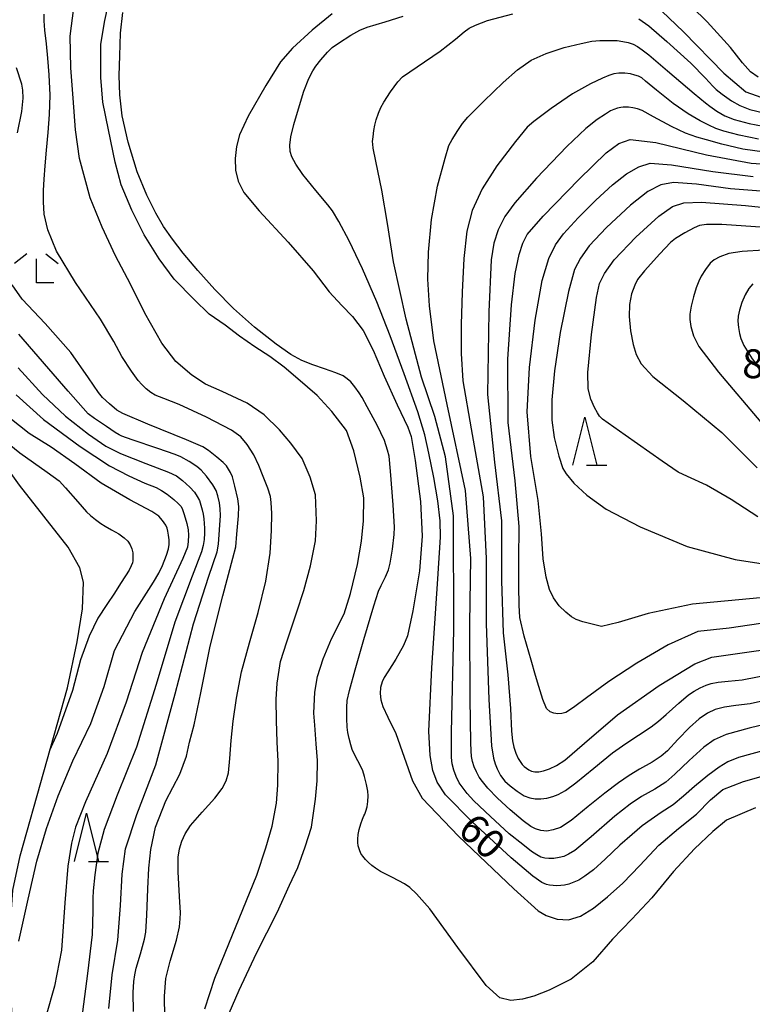
# Model space of a CAD drawing. Units: metres. Extents: x -46055 to -43747, y -132091 to -130373.
# Drawn here: x -45842 to -45766, y -130933 to -130831 of the extents above; entities that cross this region are included whole.
import ezdxf

# ---------------------------------------------------------------- set-up
doc = ezdxf.new("R2010")
doc.units = ezdxf.units.M
doc.header["$LTSCALE"] = 2.5
doc.layers.get('0').update_dxf_attribs({"linetype": 'CONTINUOUS'})
for name, color, linetype in [('2101000', 7, 'CONTINUOUS'), ('5101000', 7, 'CONTINUOUS'), ('6332000', 7, 'CONTINUOUS'), ('6333000', 7, 'CONTINUOUS'), ('7101000', 7, 'CONTINUOUS'), ('7102000', 7, 'CONTINUOUS'), ('7312000', 7, 'CONTINUOUS')]:
    doc.layers.add(name, color=color, linetype=linetype)
doc.styles.add('Dm_Anotation', font='txt')

# ---------------------------------------------------------------- blocks, each defined once
blk = doc.blocks.new('633200')
at = {"color": 0, "linetype": 'ByBlock', "lineweight": -2}
for points in [[(-0.5, -1), (0, 1), (0.5, -1)], [(0.08, -1), (0.92, -1)]]:
    blk.add_lwpolyline(points, dxfattribs=at)
blk = doc.blocks.new('633300')
at = {"color": 0, "linetype": 'ByBlock', "lineweight": -2}
for points in [[(-0.4, 0.6), (-0.9, 0.2)], [(0.4, 0.6), (0.9, 0.2)], [(0.72, -0.6), (0, -0.6), (0, 0.4)]]:
    blk.add_lwpolyline(points, dxfattribs=at)

msp = doc.modelspace()

# ---------------------------------------------------------------- linework, layer by layer
at = {"layer": '2101000', "flags": 128}
msp.add_lwpolyline([(-45840.23, -130949.38), (-45842.08, -130940.83), (-45843.15, -130934.82), (-45843.61, -130928.4), (-45843.12, -130921.42), (-45842.36, -130917.83), (-45837.45, -130900.42), (-45836.42, -130895.63), (-45835.87, -130892.21), (-45835.76, -130889.45), (-45836.14, -130887.95), (-45837.38, -130885.81), (-45842.41, -130879.36), (-45852.07, -130865.91), (-45854.92, -130861.96), (-45873.07, -130835.28)], dxfattribs=at)
at = {"layer": '5101000', "flags": 128}
for points in [[(-45820.66, -130934.18), (-45819.6, -130931.77), (-45817.8, -130927.93), (-45815.68, -130923.73), (-45814.38, -130920.88), (-45813.53, -130919.05), (-45812.74, -130916.89), (-45812.1, -130914.88), (-45811.69, -130911.95), (-45811.51, -130910.04), (-45811.47, -130907.95), (-45811.62, -130906.22), (-45811.77, -130904.29), (-45811.84, -130903.05), (-45811.75, -130900.84), (-45811.49, -130899.24), (-45810.89, -130897.41), (-45810.03, -130895.33), (-45808.72, -130892.71), (-45808.04, -130890.6), (-45807.33, -130887.61), (-45806.92, -130885.19), (-45806.69, -130883.09), (-45806.66, -130880.7), (-45807.06, -130878.54), (-45807.71, -130875.81), (-45808.47, -130873.71), (-45809.98, -130871.73), (-45811.51, -130870.06), (-45813.52, -130868.33), (-45814.93, -130867.12), (-45816.42, -130866.01), (-45817.98, -130865.03), (-45819.59, -130863.91), (-45821.07, -130862.76), (-45822.73, -130861.63), (-45824.28, -130860.12), (-45826.35, -130857.99), (-45827.91, -130855.87), (-45829.47, -130853.39), (-45830.76, -130850.82), (-45831.87, -130848.22), (-45832.5, -130845.84), (-45833.19, -130842.49), (-45833.77, -130839.62), (-45833.97, -130837.08), (-45833.99, -130833.59), (-45833.57, -130831.15), (-45832.94, -130828.27)], [(-45823.17, -130933.73), (-45822.12, -130930.54), (-45817.76, -130919.85), (-45816.83, -130917), (-45816.18, -130914.76), (-45815.74, -130912.39), (-45815.58, -130910.51), (-45815.55, -130908.01), (-45815.67, -130906.04), (-45815.74, -130903.81), (-45815.76, -130901.63), (-45815.66, -130899.93), (-45815.31, -130897.66), (-45814.65, -130895.64), (-45813.61, -130892.51), (-45812.9, -130890.29), (-45812.2, -130887.73), (-45811.68, -130885.16), (-45811.57, -130883.07), (-45811.68, -130880.37), (-45812.23, -130878.56), (-45813.08, -130876.61), (-45814.23, -130875), (-45815.42, -130873.63), (-45817.01, -130872.08), (-45818.79, -130870.88), (-45821.36, -130869.67), (-45823.09, -130868.88), (-45824.54, -130867.96), (-45826.19, -130866.53), (-45827.64, -130864.62), (-45829.42, -130861.52), (-45830.91, -130858.53), (-45832.44, -130855.57), (-45833.82, -130852.59), (-45835.08, -130849.57), (-45836.19, -130845.47), (-45836.6, -130842.5), (-45836.84, -130839.22), (-45837.09, -130836.05), (-45837.15, -130832.79), (-45836.76, -130829.85)]]:
    msp.add_lwpolyline(points, dxfattribs=at)
at = {"layer": '7101000', "flags": 128}
for points, elevation in [([(-45776.48, -130829.47), (-45773.48, -130832.33), (-45769.28, -130836.6), (-45767, -130838.56), (-45764.87, -130839.32)], 60), ([(-45764.62, -130906.77), (-45767.78, -130907.65), (-45768.88, -130908.09), (-45769.78, -130908.63), (-45770.93, -130909.51), (-45772.32, -130910.66), (-45773.47, -130911.66), (-45774.56, -130912.54), (-45775.78, -130913.35), (-45776.84, -130914.06), (-45777.75, -130914.74), (-45778.82, -130915.61), (-45780.1, -130916.75), (-45781.59, -130918.18), (-45782.83, -130919.29), (-45783.72, -130919.95), (-45784.34, -130920.35), (-45784.85, -130920.59), (-45785.38, -130920.77), (-45785.83, -130920.89), (-45786.21, -130920.93), (-45786.62, -130920.94), (-45787.02, -130920.93), (-45787.37, -130920.9), (-45787.71, -130920.82), (-45788.17, -130920.6), (-45789.12, -130919.96), (-45791.37, -130918.05), (-45795.46, -130914.27), (-45798.19, -130911.5), (-45799.04, -130910.2), (-45799.5, -130909), (-45799.78, -130907.44), (-45799.92, -130904.91), (-45799.62, -130898.33), (-45798.99, -130889.1), (-45798.71, -130884.78), (-45798.73, -130883.06), (-45798.99, -130881), (-45799.4, -130878.59), (-45799.9, -130876.06), (-45800.33, -130874.15), (-45801.07, -130871.75), (-45802.48, -130867.82), (-45803.94, -130863.89), (-45805.3, -130860.34), (-45806.79, -130856.92), (-45808.2, -130854.01), (-45809.27, -130852.02), (-45809.92, -130850.92), (-45810.4, -130850.27), (-45811.65, -130848.79), (-45813.01, -130847.14), (-45813.74, -130846.06), (-45814.13, -130845.31), (-45814.3, -130844.73), (-45814.35, -130844.09), (-45814.24, -130843.21), (-45813.92, -130841.96), (-45813.45, -130840.31), (-45812.9, -130838.47), (-45812.38, -130837.18), (-45811.96, -130836.37), (-45811.65, -130835.88), (-45811.14, -130835.24), (-45810.44, -130834.45), (-45809.96, -130833.97), (-45809.28, -130833.49), (-45808.01, -130832.69), (-45807.07, -130832.14), (-45806.33, -130831.85), (-45804.46, -130831.28), (-45802.59, -130830.71)], 60), ([(-45757.92, -130892.61), (-45768.72, -130894.23), (-45772, -130894.56), (-45775.08, -130895.96), (-45778.32, -130897.83), (-45781.23, -130899.76), (-45783.53, -130901.46), (-45784.74, -130902.35), (-45785.3, -130902.74), (-45785.7, -130902.97), (-45786.1, -130903.08), (-45786.53, -130903.09), (-45786.94, -130903.05), (-45787.32, -130902.9), (-45787.69, -130902.55), (-45788.08, -130901.63), (-45788.49, -130900.27), (-45788.83, -130899.11), (-45789.28, -130897.55), (-45790.01, -130895.03), (-45790.46, -130893.1), (-45790.55, -130891.83), (-45790.58, -130889.84), (-45790.56, -130887.11), (-45790.52, -130883.67), (-45790.95, -130878.91), (-45791.68, -130872.88), (-45791.72, -130866.28), (-45791.35, -130860.67), (-45790.95, -130857.42), (-45790.55, -130855.45), (-45790.15, -130854.26), (-45789.69, -130853.36), (-45788.04, -130851.47), (-45784.29, -130847.6), (-45781.51, -130844.89), (-45780.2, -130843.93), (-45779, -130843.5), (-45776.36, -130843.82), (-45771.09, -130845.09), (-45766.45, -130845.95), (-45763.41, -130846.16)], 70), ([(-45765.14, -130855), (-45767.37, -130855.11), (-45768.77, -130855.34), (-45769.7, -130855.67), (-45770.3, -130855.99), (-45770.7, -130856.35), (-45771.19, -130857), (-45771.63, -130857.69), (-45771.89, -130858.19), (-45772.15, -130858.88), (-45772.45, -130859.84), (-45772.67, -130860.8), (-45772.8, -130861.62), (-45772.81, -130862.17), (-45772.7, -130862.89), (-45772.43, -130863.87), (-45771.87, -130865), (-45769.85, -130867.64), (-45765.46, -130872.84)], 80), ([(-45833.14, -130933.67), (-45832.81, -130930.19), (-45832.22, -130926.6), (-45831.92, -130923), (-45831.75, -130919.76), (-45831.42, -130917.12), (-45830.25, -130913.55), (-45828.26, -130908.38), (-45826.24, -130901.04), (-45824.36, -130893.75), (-45822.75, -130888.8), (-45821.9, -130886.28), (-45821.75, -130885.48), (-45821.64, -130884), (-45821.56, -130882.51), (-45821.57, -130881.83), (-45821.66, -130881.2), (-45821.81, -130880.47), (-45821.99, -130879.94), (-45822.34, -130879.34), (-45822.99, -130878.45), (-45823.54, -130877.8), (-45823.99, -130877.43), (-45824.81, -130876.92), (-45825.65, -130876.45), (-45826.25, -130876.18), (-45828.04, -130875.56), (-45830.71, -130874.67), (-45831.8, -130874.29), (-45832.07, -130874.14), (-45832.49, -130873.9), (-45833.4, -130873.3), (-45834.62, -130872.47), (-45835.29, -130871.96), (-45837.37, -130869.63), (-45842.5, -130863.7)], 60)]:
    msp.add_lwpolyline(points, dxfattribs=dict(at, elevation=elevation))
at = {"layer": '7102000', "flags": 128}
for points, elevation in [([(-45765.72, -130837.02), (-45766.52, -130836.48), (-45767.34, -130835.56), (-45768.6, -130833.95), (-45771.02, -130831.28), (-45774.25, -130828.09)], 58), ([(-45827.28, -130936.8), (-45827.36, -130932.41), (-45827.22, -130930.56), (-45826.76, -130928.76), (-45826.11, -130926.59), (-45825.81, -130925.2), (-45825.73, -130924.38), (-45825.71, -130923.76), (-45825.8, -130922.06), (-45825.94, -130919.49), (-45825.93, -130917.98), (-45825.79, -130917.1), (-45825.56, -130916.31), (-45825.23, -130915.56), (-45824.67, -130914.7), (-45823.45, -130913.3), (-45822.15, -130911.85), (-45821.39, -130910.85), (-45820.95, -130910.05), (-45820.71, -130909.22), (-45820.58, -130907.75), (-45820.45, -130905.88), (-45820.23, -130903.85), (-45819.89, -130901.47), (-45819.37, -130898.73), (-45818.54, -130895.75), (-45817.62, -130892.58), (-45816.84, -130889.32), (-45816.38, -130886.42), (-45816.24, -130884.07), (-45816.22, -130882.31), (-45816.27, -130881.16), (-45816.36, -130880.54), (-45816.64, -130879.68), (-45817.11, -130878.47), (-45817.57, -130877.33), (-45818.1, -130876.24), (-45818.77, -130875.17), (-45819.42, -130874.36), (-45820.41, -130873.65), (-45823, -130872.31), (-45825.83, -130870.99), (-45827.44, -130870.37), (-45828.32, -130870.02), (-45828.78, -130869.75), (-45829.26, -130869.36), (-45829.72, -130868.93), (-45830.09, -130868.52), (-45830.78, -130867.55), (-45831.78, -130866.02), (-45832.61, -130864.48), (-45834.01, -130862.15), (-45836.62, -130858.34), (-45838.59, -130855.09), (-45839.49, -130852.88), (-45839.86, -130851.26), (-45839.93, -130849.98), (-45839.91, -130848.81), (-45839.85, -130847.6), (-45839.76, -130846.25), (-45839.62, -130844.61), (-45839.45, -130842.79), (-45839.29, -130840.92), (-45839.25, -130838.89), (-45839.34, -130836.8), (-45839.48, -130835.07), (-45839.63, -130833.57), (-45839.78, -130832.15), (-45839.87, -130831.2), (-45839.87, -130830.49)], 56), ([(-45766, -130912.87), (-45769, -130914.15), (-45770.44, -130915.32), (-45772.34, -130917.1), (-45774.5, -130919.48), (-45776.75, -130922.21), (-45778.83, -130924.41), (-45780.83, -130926.48), (-45782.89, -130928.83), (-45785.14, -130930.65), (-45787.42, -130931.78), (-45789, -130932.41), (-45790.2, -130932.73), (-45791.4, -130932.85), (-45792.53, -130932.56), (-45793.96, -130931.29), (-45796.89, -130927.37), (-45799.81, -130923.34), (-45801.18, -130921.77), (-45801.89, -130921.11), (-45802.45, -130920.74), (-45803.68, -130920.09), (-45804.92, -130919.45), (-45805.47, -130919.11), (-45805.84, -130918.84), (-45806.18, -130918.54), (-45806.5, -130918.21), (-45806.77, -130917.88), (-45806.97, -130917.59), (-45807.13, -130917.23), (-45807.26, -130916.81), (-45807.3, -130916.46), (-45807.29, -130916.1), (-45807.24, -130915.64), (-45807.14, -130915.1), (-45806.98, -130914.52), (-45806.81, -130914.03), (-45806.66, -130913.68), (-45806.57, -130913.5), (-45806.46, -130913.21), (-45806.33, -130912.76), (-45806.25, -130912.2), (-45806.21, -130911.63), (-45806.24, -130911.13), (-45806.38, -130910.44), (-45806.6, -130909.61), (-45806.78, -130909.03), (-45807.06, -130908.42), (-45807.52, -130907.53), (-45807.86, -130906.82), (-45808.03, -130906.32), (-45808.2, -130905.68), (-45808.34, -130905.03), (-45808.41, -130904.5), (-45808.44, -130903.6), (-45808.43, -130902.44), (-45808.39, -130901.71), (-45808.15, -130900.68), (-45807.57, -130898.55), (-45806.65, -130895.38), (-45805.61, -130891.89), (-45805.13, -130890.38), (-45804.86, -130889.77), (-45804.41, -130888.87), (-45804.09, -130888.15), (-45803.92, -130887.48), (-45803.7, -130886), (-45803.51, -130884.51), (-45803.47, -130883.72), (-45803.62, -130881.43), (-45803.89, -130877.92), (-45804.04, -130876.36), (-45804.21, -130875.73), (-45804.53, -130874.74), (-45805.29, -130873.14), (-45806.31, -130871.23), (-45806.84, -130870.28), (-45807.16, -130869.79), (-45807.6, -130869.16), (-45808.02, -130868.66), (-45808.38, -130868.34), (-45808.82, -130868.04), (-45809.56, -130867.71), (-45810.76, -130867.29), (-45811.97, -130866.88), (-45813.1, -130866.45), (-45814.24, -130865.82), (-45815.78, -130864.73), (-45818.01, -130862.96), (-45820.19, -130861.03), (-45822.12, -130859.07), (-45823.91, -130857.09), (-45825.43, -130855.28), (-45826.54, -130853.84), (-45827.45, -130852.52), (-45828.27, -130851.13), (-45829.21, -130849.29), (-45830.2, -130846.85), (-45831.14, -130843.78), (-45831.75, -130841.06), (-45832, -130838.86), (-45832.06, -130836.87), (-45832.01, -130834.81), (-45831.92, -130832.47), (-45831.68, -130830.33)], 56), ([(-45809.97, -130830.45), (-45812.04, -130832.17), (-45814.06, -130834.01), (-45815.31, -130835.45), (-45816.85, -130837.88), (-45818.66, -130841.08), (-45819.56, -130843), (-45819.87, -130844.22), (-45820.03, -130845.47), (-45819.98, -130846.67), (-45819.71, -130847.82), (-45819.11, -130849), (-45817.53, -130850.92), (-45814.51, -130854.16), (-45811.94, -130857.12), (-45810.25, -130859.32), (-45808.94, -130860.73), (-45807.83, -130861.88), (-45806.75, -130863.31), (-45805.69, -130865.38), (-45804.57, -130868.07), (-45803.19, -130871.05), (-45802.08, -130873.36), (-45801.74, -130874.31), (-45801.33, -130876.81), (-45800.78, -130881.06), (-45800.61, -130884.67), (-45800.89, -130888.26), (-45801.58, -130892.42), (-45802.13, -130895.02), (-45802.53, -130896.01), (-45803.35, -130897.43), (-45804.16, -130898.75), (-45804.54, -130899.33), (-45804.77, -130899.8), (-45804.93, -130900.36), (-45804.98, -130900.99), (-45804.91, -130901.65), (-45804.7, -130902.33), (-45804.17, -130903.44), (-45803.35, -130905.13), (-45802.47, -130907.61), (-45801.61, -130910.05), (-45800.61, -130911.86), (-45796.83, -130915.8), (-45791.08, -130921.28), (-45788.57, -130923.55), (-45787.73, -130924.02), (-45786.6, -130924.42), (-45785.4, -130924.48), (-45784.17, -130924.1), (-45782.82, -130923.26), (-45781.35, -130922.08), (-45779.77, -130920.68), (-45778, -130918.85), (-45776.05, -130916.73), (-45774, -130915), (-45772.12, -130913.5), (-45770.68, -130912.02), (-45769.4, -130910.97), (-45767.24, -130910.11), (-45761, -130908.37)], 58), ([(-45760.63, -130903.13), (-45766.66, -130904.6), (-45769.04, -130905.26), (-45770.28, -130905.8), (-45771.36, -130906.55), (-45772.89, -130907.95), (-45774.37, -130909.37), (-45775.32, -130910.2), (-45776.44, -130910.92), (-45777.82, -130911.69), (-45779.02, -130912.47), (-45780.6, -130913.74), (-45783.05, -130915.87), (-45784.74, -130917.27), (-45785.4, -130917.68), (-45785.89, -130917.9), (-45786.37, -130918.03), (-45786.95, -130918.11), (-45787.46, -130918.13), (-45787.88, -130918.09), (-45788.28, -130917.97), (-45788.71, -130917.75), (-45789.25, -130917.38), (-45790.17, -130916.68), (-45791.57, -130915.55), (-45793.52, -130913.76), (-45795.23, -130912.12), (-45795.92, -130911.36), (-45796.35, -130910.81), (-45796.75, -130910.25), (-45797.08, -130909.61), (-45797.33, -130908.94), (-45797.49, -130908.3), (-45797.57, -130907.62), (-45797.55, -130905.01), (-45797.32, -130894.39), (-45797.37, -130882.54), (-45798.17, -130876.44), (-45799.31, -130872.24), (-45800.68, -130868.15), (-45802.27, -130862.16), (-45803.59, -130856.2), (-45804.22, -130852.21), (-45804.81, -130848.75), (-45805.43, -130845.74), (-45805.69, -130844.39), (-45805.73, -130843.99), (-45805.75, -130843.7), (-45805.71, -130843.22), (-45805.62, -130842.55), (-45805.52, -130842.01), (-45805.37, -130841.46), (-45805.13, -130840.76), (-45804.9, -130840.18), (-45804.59, -130839.62), (-45803.88, -130838.56), (-45803.13, -130837.53), (-45802.64, -130837.01), (-45801.13, -130835.96), (-45798.73, -130834.33), (-45797.15, -130833.1), (-45796.25, -130832.32), (-45795.74, -130831.96), (-45795.07, -130831.62), (-45793.83, -130831.16), (-45791.19, -130830.47)], 62), ([(-45778.1, -130830.99), (-45777.09, -130831.71), (-45775.19, -130833.32), (-45772.71, -130835.57), (-45771.19, -130837.12), (-45770.44, -130837.98), (-45770.09, -130838.32), (-45769.46, -130838.79), (-45768.48, -130839.48), (-45767.64, -130839.98), (-45766.59, -130840.38), (-45764.99, -130840.78)], 62), ([(-45762.98, -130901.26), (-45766.54, -130902.06), (-45768.03, -130902.25), (-45769.21, -130902.41), (-45770.2, -130902.65), (-45770.99, -130903.04), (-45771.84, -130903.64), (-45772.86, -130904.52), (-45774.07, -130905.78), (-45775.15, -130906.94), (-45775.8, -130907.51), (-45776.74, -130908.11), (-45778.03, -130908.86), (-45779.11, -130909.51), (-45780.22, -130910.26), (-45781.65, -130911.34), (-45783.36, -130912.73), (-45785.14, -130914.17), (-45786.26, -130914.9), (-45786.99, -130915.15), (-45787.67, -130915.27), (-45788.28, -130915.22), (-45788.84, -130915.04), (-45789.33, -130914.78), (-45790.11, -130914.2), (-45791.48, -130913.07), (-45792.79, -130911.87), (-45793.79, -130910.81), (-45794.35, -130910.14), (-45794.68, -130909.66), (-45794.98, -130909.13), (-45795.21, -130908.59), (-45795.38, -130908.06), (-45795.47, -130907.53), (-45795.52, -130906.96), (-45795.57, -130906.07), (-45795.63, -130901.54), (-45795.66, -130893.72), (-45795.56, -130887), (-45796.12, -130879.92), (-45798.01, -130871), (-45799.38, -130864.4), (-45799.86, -130860.76), (-45800.02, -130857.98), (-45799.94, -130855.21), (-45799.63, -130851.8), (-45799.02, -130848.36), (-45798.23, -130845.43), (-45797.83, -130844.14), (-45797.5, -130843.51), (-45796.91, -130842.55), (-45796.43, -130841.83), (-45795.86, -130841.18), (-45794.2, -130839.52), (-45792.21, -130837.6), (-45790.7, -130836.26), (-45789.28, -130835.28), (-45787.75, -130834.56), (-45785.85, -130833.96), (-45784.1, -130833.53), (-45782.98, -130833.31), (-45782.16, -130833.22), (-45781.5, -130833.21), (-45780.92, -130833.21), (-45780.36, -130833.24), (-45779.78, -130833.32), (-45779.22, -130833.44), (-45778.7, -130833.62), (-45778.24, -130833.85), (-45777.76, -130834.18), (-45777.09, -130834.73), (-45775.15, -130836.36), (-45772.38, -130838.71), (-45771.19, -130839.71), (-45770.75, -130840.04), (-45770.02, -130840.56), (-45769.19, -130841.03), (-45768.2, -130841.42), (-45766.64, -130841.84), (-45764.49, -130842.27)], 64), ([(-45842.64, -130842.8), (-45842.19, -130840.59), (-45842.04, -130839.2), (-45842.07, -130838.39), (-45842.18, -130837.77), (-45842.73, -130836.08)], 58), ([(-45765.67, -130843.45), (-45767.69, -130843.04), (-45769.29, -130842.62), (-45770.11, -130842.35), (-45770.84, -130842.03), (-45771.75, -130841.56), (-45772.99, -130840.83), (-45774.53, -130839.77), (-45776.29, -130838.37), (-45777.41, -130837.45), (-45777.81, -130837.11), (-45778.15, -130836.94), (-45778.52, -130836.82), (-45778.99, -130836.67), (-45779.56, -130836.6), (-45780.18, -130836.62), (-45780.7, -130836.69), (-45781.23, -130836.85), (-45781.9, -130837.12), (-45783.13, -130837.73), (-45784.99, -130838.75), (-45787.22, -130840.28), (-45789.02, -130841.62), (-45789.7, -130842.22), (-45790.92, -130843.71), (-45792.84, -130846.22), (-45794.37, -130848.63), (-45795.41, -130850.87), (-45795.96, -130853.02), (-45796.28, -130855.85), (-45796.46, -130859.35), (-45796.56, -130862.69), (-45796.56, -130865.72), (-45796.37, -130868.54), (-45795.52, -130873.53), (-45794.26, -130880.58), (-45793.95, -130887), (-45793.98, -130893.74), (-45793.7, -130901.63), (-45793.4, -130906.42), (-45793.19, -130907.7), (-45793.04, -130908.31), (-45792.83, -130908.81), (-45792.46, -130909.5), (-45792.01, -130910.1), (-45791.47, -130910.58), (-45790.75, -130911.13), (-45790.02, -130911.6), (-45789.44, -130911.82), (-45788.88, -130911.91), (-45788.3, -130911.92), (-45787.66, -130911.84), (-45787.04, -130911.68), (-45786.47, -130911.47), (-45785.74, -130911.05), (-45784.64, -130910.27), (-45782.78, -130908.73), (-45780.84, -130907.15), (-45779.47, -130906.2), (-45778.14, -130905.32), (-45776.82, -130904.45), (-45776.06, -130903.88), (-45775.29, -130903.18), (-45773.96, -130902), (-45772.94, -130901.14), (-45772.37, -130900.74), (-45771.74, -130900.39), (-45771.11, -130900.12), (-45770.6, -130899.95), (-45769.88, -130899.82), (-45768.83, -130899.7), (-45767.38, -130899.56), (-45762.26, -130898.58)], 66), ([(-45765.08, -130844.82), (-45767.31, -130844.52), (-45769.49, -130843.98), (-45771.07, -130843.55), (-45772.1, -130843.25), (-45773.26, -130842.83), (-45774.73, -130842.15), (-45776.58, -130841.14), (-45777.77, -130840.49), (-45778.24, -130840.31), (-45778.73, -130840.2), (-45779.19, -130840.15), (-45779.49, -130840.14), (-45779.74, -130840.15), (-45779.99, -130840.17), (-45780.34, -130840.25), (-45780.71, -130840.37), (-45781.04, -130840.53), (-45781.58, -130840.86), (-45782.43, -130841.43), (-45783.61, -130842.35), (-45785.6, -130844.23), (-45788.72, -130847.52), (-45790.98, -130850.06), (-45792.03, -130851.5), (-45792.72, -130852.86), (-45793.16, -130854.26), (-45793.43, -130855.99), (-45793.7, -130861.37), (-45793.81, -130869.96), (-45793.1, -130876.97), (-45792.36, -130883.09), (-45792.38, -130889.31), (-45792.2, -130894.71), (-45791.71, -130899.06), (-45791.45, -130902.55), (-45791.34, -130904.9), (-45791.24, -130905.91), (-45791.1, -130906.57), (-45790.89, -130907.18), (-45790.63, -130907.74), (-45790.38, -130908.16), (-45790.21, -130908.37), (-45790.02, -130908.56), (-45789.79, -130908.76), (-45789.54, -130908.93), (-45789.25, -130909.05), (-45788.9, -130909.12), (-45788.49, -130909.12), (-45788.01, -130909.03), (-45787.4, -130908.81), (-45786.67, -130908.47), (-45785.78, -130907.92), (-45783.74, -130906.16), (-45780.34, -130903.2), (-45776, -130900.15), (-45772.28, -130897.92), (-45770.52, -130897.23), (-45768.12, -130896.88), (-45763.48, -130896.22)], 68), ([(-45765.53, -130891.06), (-45772.54, -130891.71), (-45777.15, -130892.69), (-45780.26, -130893.64), (-45782, -130894.03), (-45783.92, -130893.57), (-45784.61, -130893.33), (-45785.1, -130893.03), (-45785.7, -130892.57), (-45786.37, -130891.89), (-45786.98, -130891.08), (-45787.4, -130890.21), (-45787.75, -130888.91), (-45788.05, -130887.02), (-45788.22, -130884.44), (-45788.57, -130880.95), (-45789.34, -130876.41), (-45789.7, -130871.76), (-45789.47, -130867.16), (-45788.87, -130862.25), (-45788.14, -130858.12), (-45787.45, -130855.85), (-45786.78, -130854.42), (-45785.95, -130853.29), (-45784.41, -130851.63), (-45782.56, -130849.8), (-45780.86, -130848.22), (-45779.38, -130847.05), (-45778.12, -130846.32), (-45776.95, -130845.97), (-45774.71, -130846.12), (-45770.44, -130846.82), (-45766.24, -130847.34)], 72), ([(-45765, -130848.9), (-45768.6, -130848.62), (-45772.12, -130848.15), (-45774.52, -130847.97), (-45775.83, -130848.2), (-45777.17, -130848.89), (-45778.97, -130850.32), (-45781.46, -130852.65), (-45783.27, -130854.55), (-45784.18, -130855.8), (-45784.8, -130857), (-45785.43, -130859.28), (-45786.28, -130863.54), (-45786.88, -130867.52), (-45787.14, -130870.52), (-45787.16, -130872.62), (-45786.91, -130874.41), (-45786.41, -130876.38), (-45786.01, -130877.63), (-45785.66, -130878.2), (-45784.87, -130879.16), (-45783.52, -130880.42), (-45781.51, -130881.87), (-45777.98, -130883.71), (-45773.09, -130885.73), (-45768.1, -130887.1), (-45763.19, -130887.84)], 74), ([(-45765.75, -130882.66), (-45768.51, -130880.85), (-45771.08, -130879.37), (-45773.07, -130878.47), (-45774.02, -130878.01), (-45775.68, -130876.89), (-45779.53, -130874.2), (-45781.87, -130872.52), (-45782.18, -130872.22), (-45782.4, -130871.88), (-45782.7, -130871.32), (-45783.09, -130870.46), (-45783.37, -130869.39), (-45783.41, -130867.68), (-45783.02, -130863.74), (-45782.52, -130859.9), (-45782.18, -130858.43), (-45781.68, -130857.39), (-45780.67, -130855.98), (-45778.42, -130853.64), (-45776.03, -130851.45), (-45774.6, -130850.47), (-45773.43, -130850.06), (-45771.62, -130850.02), (-45767.04, -130850.36), (-45762.16, -130850.87)], 76), ([(-45765, -130852.64), (-45769.49, -130852.33), (-45771.1, -130852.33), (-45771.81, -130852.44), (-45772.37, -130852.66), (-45773.35, -130853.2), (-45774.31, -130853.79), (-45774.84, -130854.2), (-45775.94, -130855.38), (-45777.53, -130857.14), (-45778.25, -130858.04), (-45778.53, -130858.61), (-45778.87, -130859.52), (-45779.09, -130860.61), (-45779.12, -130861.86), (-45778.96, -130863.37), (-45778.69, -130864.79), (-45778.39, -130865.81), (-45777.87, -130866.79), (-45776.67, -130868.1), (-45773.5, -130870.59), (-45769.48, -130873.91), (-45765.84, -130877.56)], 78), ([(-45830.57, -130934), (-45830.63, -130932.03), (-45830.55, -130930.89), (-45830.44, -130930.18), (-45830.29, -130929.5), (-45829.87, -130928), (-45829.45, -130926.5), (-45829.31, -130925.75), (-45829.2, -130924.01), (-45829.08, -130921.26), (-45828.99, -130919.12), (-45828.78, -130917.17), (-45828.29, -130914.86), (-45827.21, -130912.15), (-45825.78, -130909.35), (-45825.09, -130907.51), (-45824.76, -130906.06), (-45824.29, -130904.25), (-45823.6, -130900.93), (-45822.63, -130896.08), (-45821.32, -130890.86), (-45820.25, -130886.96), (-45819.97, -130885.78), (-45819.84, -130884.46), (-45819.68, -130882.57), (-45819.64, -130881.58), (-45819.76, -130880.8), (-45820.05, -130879.48), (-45820.3, -130878.51), (-45820.5, -130878.06), (-45820.7, -130877.7), (-45820.94, -130877.37), (-45821.27, -130877.01), (-45821.92, -130876.46), (-45822.79, -130875.79), (-45823.37, -130875.4), (-45825.09, -130874.66), (-45829.11, -130873.03), (-45831.69, -130871.95), (-45832.3, -130871.58), (-45833.06, -130870.94), (-45833.79, -130870.26), (-45834.23, -130869.77), (-45835.24, -130868.25), (-45837.1, -130865.59), (-45839.77, -130862.6), (-45842.15, -130860.06), (-45843.18, -130858.6)], 58), ([(-45766.27, -130858.47), (-45766.68, -130858.96), (-45767.08, -130859.63), (-45767.43, -130860.42), (-45767.67, -130861.2), (-45767.81, -130861.84), (-45767.83, -130862.35), (-45767.77, -130863), (-45767.66, -130863.64), (-45767.52, -130864.15), (-45767.2, -130864.87), (-45766.34, -130866.26), (-45763.81, -130869.49)], 82), ([(-45842.54, -130867.19), (-45840.03, -130869.97), (-45837.64, -130872.22), (-45835.26, -130874.07), (-45833.44, -130875.31), (-45831.93, -130876.08), (-45829.31, -130877.11), (-45826.93, -130878.02), (-45826.13, -130878.41), (-45825.5, -130878.9), (-45824.73, -130879.58), (-45824.24, -130880.11), (-45823.96, -130880.55), (-45823.74, -130880.98), (-45823.58, -130881.44), (-45823.46, -130881.93), (-45823.36, -130882.4), (-45823.29, -130882.88), (-45823.23, -130883.36), (-45823.21, -130883.84), (-45823.21, -130884.35), (-45823.26, -130885), (-45823.34, -130885.64), (-45823.51, -130886.28), (-45824.48, -130888.8), (-45826.29, -130893.59), (-45828.24, -130900.05), (-45830.26, -130906.55), (-45832.28, -130911.55), (-45833.64, -130915.12), (-45834.27, -130917.57), (-45834.61, -130919.8), (-45834.76, -130921.46), (-45834.81, -130922.22), (-45834.81, -130923.54), (-45834.89, -130926), (-45835.35, -130930.04), (-45835.88, -130934.03)], 62), ([(-45842.78, -130870), (-45839.91, -130872.56), (-45836.12, -130875.37), (-45833.07, -130877.36), (-45831.06, -130878.42), (-45829.41, -130879.15), (-45828.23, -130879.63), (-45827.66, -130879.92), (-45827.08, -130880.32), (-45826.4, -130880.86), (-45825.95, -130881.27), (-45825.68, -130881.57), (-45825.53, -130881.8), (-45825.31, -130882.42), (-45825.04, -130883.36), (-45824.91, -130884.01), (-45824.88, -130884.55), (-45824.91, -130885.23), (-45824.99, -130885.82), (-45825.45, -130887), (-45827.38, -130891.18), (-45829.69, -130896.74), (-45831.33, -130901.89), (-45833.32, -130907.21), (-45835.55, -130912.24), (-45836.62, -130914.87), (-45837.03, -130916.54), (-45837.41, -130918.9), (-45837.72, -130922.73), (-45838.06, -130927.63), (-45838.79, -130931.37), (-45839.65, -130934.41)], 64), ([(-45842.48, -130926.68), (-45841.53, -130922.34), (-45840.61, -130918.39), (-45839.62, -130915.01), (-45838.4, -130911.6), (-45836.87, -130907.99), (-45835.02, -130904.1), (-45833.63, -130900.28), (-45832.54, -130896.54), (-45830.43, -130892.5), (-45828.5, -130889.44), (-45827.94, -130888.49), (-45827.58, -130887.7), (-45827.14, -130886.65), (-45826.93, -130885.98), (-45826.87, -130885.52), (-45826.88, -130885.04), (-45826.93, -130884.57), (-45827.01, -130884.13), (-45827.08, -130883.84), (-45827.24, -130883.53), (-45827.58, -130883.03), (-45827.95, -130882.59), (-45828.67, -130882.1), (-45830.96, -130880.89), (-45833.94, -130879.15), (-45836.66, -130877.16), (-45839.14, -130875.44), (-45841.4, -130874.01), (-45843.42, -130872.42)], 66), ([(-45845.01, -130873.91), (-45842.4, -130876.03), (-45839.54, -130878.02), (-45838.31, -130878.91), (-45837.63, -130879.65), (-45836.36, -130881.12), (-45835.46, -130882.14), (-45835.04, -130882.53), (-45834.51, -130882.95), (-45833.96, -130883.35), (-45833.51, -130883.64), (-45832.88, -130884), (-45832.1, -130884.44), (-45831.55, -130884.83), (-45831.18, -130885.2), (-45830.92, -130885.58), (-45830.75, -130885.99), (-45830.66, -130886.41), (-45830.64, -130886.87), (-45830.66, -130887.24), (-45830.7, -130887.45), (-45830.82, -130887.74), (-45831.04, -130888.19), (-45831.42, -130888.79), (-45831.93, -130889.57), (-45832.56, -130890.59), (-45833.35, -130891.77), (-45834.28, -130893.17), (-45835.2, -130895.04), (-45836.07, -130897.5), (-45836.9, -130900.68), (-45838.52, -130905.13), (-45839.29, -130906.92)], 68)]:
    msp.add_lwpolyline(points, dxfattribs=dict(at, elevation=elevation))

# ---------------------------------------------------------------- block references
at = {"layer": '6332000', "xscale": 2.5, "yscale": 2.5, "zscale": 2.5}
for p in [(-45783.73, -130874.81), (-45835.46, -130915.93)]:
    msp.add_blockref('633200', p, dxfattribs=at)
at = {"layer": '6333000', "xscale": 2.5, "yscale": 2.5, "zscale": 2.5}
msp.add_blockref('633300', (-45840.67, -130856.87), dxfattribs=at)

# ---------------------------------------------------------------- texts
at = {"layer": '7101000', "style": 'Dm_Anotation'}
msp.add_text('60', height=3, rotation=317.2202, dxfattribs=at).set_placement((-45797.07, -130915.36))
at = {"layer": '7312000', "style": 'Dm_Anotation'}
msp.add_text('87.1', height=3, dxfattribs=at).set_placement((-45767.38, -130868.27))

doc.saveas('drawing.dxf')
